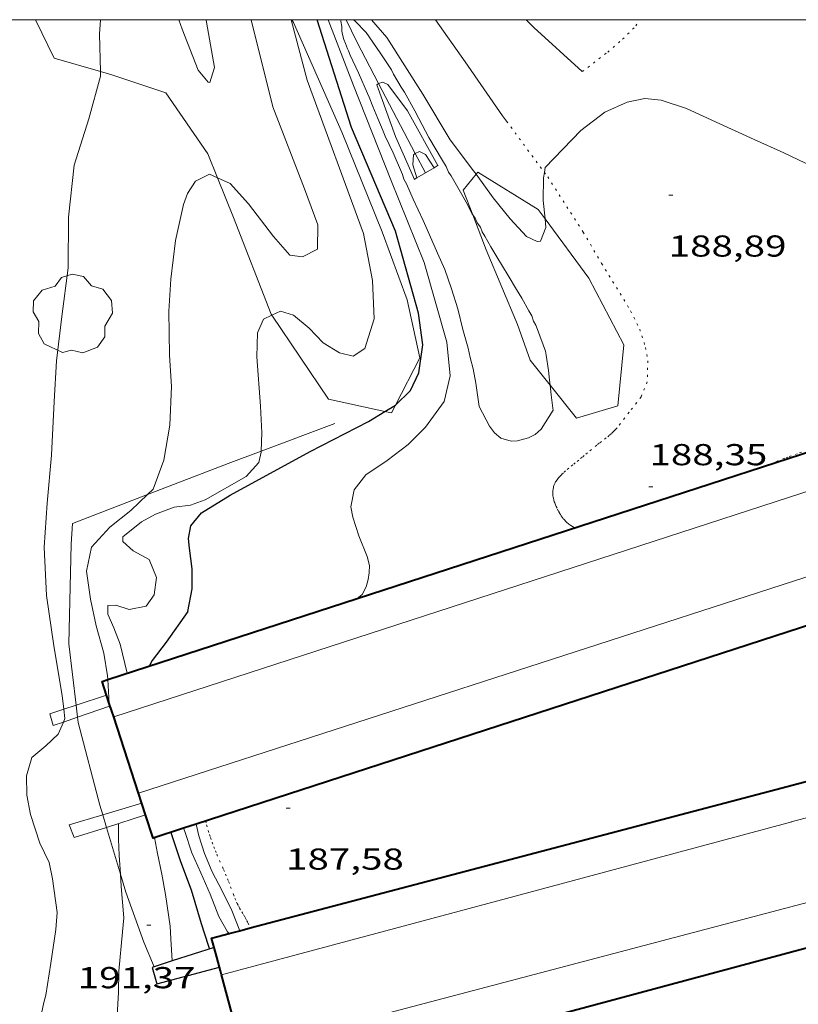
# Model space of a CAD drawing. Units: inches. Extents: x 452000 to 453004, y 4600496 to 4601009.
# Drawn here: x 452088 to 452127, y 4600951 to 4601000 of the extents above; entities that cross this region are included whole.
import ezdxf
from ezdxf.enums import TextEntityAlignment as Align

# ---------------------------------------------------------------- set-up
doc = ezdxf.new("R2010")
doc.units = ezdxf.units.IN
doc.header["$MEASUREMENT"] = 0
doc.linetypes.add('PUNTOS', pattern=[0.25, 0, -0.25])
for name, color, linetype, lineweight in [('ARBRE', 7, 'Continuous', 0), ('BOSC', 7, 'Continuous', 0), ('CAMI i PISTA FORESTAL', 7, 'Continuous', 0), ('CORBA DE NIVELL', 7, 'Continuous', 0), ('CORBA MESTRA', 7, 'Continuous', 0), ('COTA ALTIMETRICA', 7, 'Continuous', 0), ('DESGUAS I CUNETA DE TERRA', 7, 'Continuous', 0), ('FACANA EXTERIOR', 7, 'Continuous', 0), ('FILAT', 7, 'Continuous', 0), ('LIMIT ESPLANADA DE TERRA', 7, 'Continuous', 0), ('LINIA VOLUMETRICA', 7, 'Continuous', 0), ('MARC FULL', 7, 'Continuous', 0), ('MUR', 7, 'Continuous', 0), ('MUR CONTENCIO', 7, 'Continuous', 0)]:
    doc.layers.add(name, color=color, linetype=linetype, lineweight=lineweight)
doc.styles.add('Style-Arial', font='ARIAL.TTF')
doc.linetypes.add('bosc', pattern='A,-2.235,[9,dgnlstyle-mataro.shx,S=0.035752,R=0,X=0,Y=0],-2.235', length=4.47)
doc.linetypes.add('cequia', pattern='A,0.5,[2,dgnlstyle-mataro.shx,S=0.005952000000000001,R=0,X=0,Y=0],3,[2,dgnlstyle-mataro.shx,S=0.005952000000000001,R=0,X=0,Y=0],7', length=10.5)
doc.linetypes.add('filat', pattern='A,0.25,[7,dgnlstyle-mataro.shx,S=0.008,R=0,X=0,Y=0],10.25', length=10.5)

# ---------------------------------------------------------------- blocks, each defined once
blk = doc.blocks.new('COTA')
at = {"color": 0, "linetype": 'ByBlock', "lineweight": -2}
blk.add_line((0, 0), (0.2, 0), dxfattribs=at)
blk = doc.blocks.new('ARBRE')
at = {"color": 0, "linetype": 'ByBlock', "lineweight": -2, "flags": 128}
blk.add_lwpolyline([(-0.507, -1.872), (-1.415, -1.448), (-1.697, -0.9400000000000001), (-1.675, -0.342), (-1.951, 0.138), (-1.943, 0.686), (-1.511, 1.208), (-0.871, 1.406), (-0.543, 1.846), (-0.027, 2.012), (0.541, 1.882), (0.933, 1.428), (1.495, 1.262), (1.921, 0.6940000000000001), (1.969, 0.068), (1.593, -0.562), (1.593, -1.098), (1.229, -1.618), (0.505, -1.886), (-0.049, -1.762), (-0.507, -1.872)], dxfattribs=at)

msp = doc.modelspace()

# ---------------------------------------------------------------- linework, layer by layer
at = {"layer": 'BOSC', "color": 3, "linetype": 'bosc', "lineweight": 20}
for points in [[(452092.0633389174, 4600997.436065543, 194.622111395919), (452089.7698600161, 4600998.095610192, 195.4423030132768), (452088.8550382346, 4601000, 195.8729865231673)], [(452101.5510566533, 4601000, 192.6303670007394), (452101.6218918362, 4600999.867523012, 192.6222986411489), (452104.040854022, 4600994.389496164, 191.9672976256369), (452106.0098199792, 4600989.500473644, 191.6452971264081), (452107.2487963301, 4600986.130459018, 191.2232964721393), (452107.8857754201, 4600983.244449711, 191.1122963000448), (452106.6757515552, 4600980.908606015, 191.4558040761938)], [(452097.8638302796, 4600992.167767843, 192.7627758716336), (452097.3828358845, 4600993.359545086, 193.0222992613089), (452095.3068555727, 4600996.378565517, 193.2212995698384), (452092.624858213, 4600997.274587256, 194.4213014303185), (452092.0633389174, 4600997.436065543, 194.622111395919)], [(452110.5000221184, 4600990.336083602, 190.3679990500221), (452110.0348417663, 4600991.549446281, 190.3132950612753), (452110.6716115038, 4600992.342326305, 190.0107007308315)], [(452110.6716115038, 4600992.342326305, 190.0107007308315), (452110.7608497511, 4600992.453442175, 189.9682945263873), (452113.7448402873, 4600990.596416654, 190.0022945791008), (452114.085037339, 4600990.137035003, 189.9902412957342)], [(452100.5465883337, 4600985.360512624, 192.0834554764962), (452100.514780404, 4600985.407508993, 192.0892978147856), (452098.6598138573, 4600990.19553049, 192.3332981930832), (452097.8638302796, 4600992.167767843, 192.7627758716336)], [(452113.347783084, 4600983.138408104, 191.0012961279504), (452112.7167955128, 4600984.905415631, 190.6012955077904), (452111.1658211366, 4600988.599433126, 190.4462952674784), (452110.5000221184, 4600990.336083602, 190.3679990500221)], [(452114.085037339, 4600990.137035003, 189.9902412957342), (452116.2568184448, 4600987.204392334, 189.9132944411153), (452117.9877960745, 4600983.902374082, 189.9022944240609), (452117.6917726102, 4600980.870371628, 190.2572949744528), (452115.6377648429, 4600980.266386275, 190.2682949915072), (452114.331188214, 4600981.905052865, 190.6865176040351)], [(452106.1572717949, 4600980.594498749, 191.5179288026945), (452103.3567529502, 4600981.208480919, 191.5672970054768), (452100.5465883337, 4600985.360512624, 192.0834554764962)], [(452114.331188214, 4600981.905052865, 190.6865176040351), (452113.347783084, 4600983.138408104, 191.0012961279504)], [(452106.6757515552, 4600980.908606015, 191.4558040761938), (452106.4767525974, 4600980.524456186, 191.5122969202048), (452106.1572717949, 4600980.594498749, 191.5179288026945)]]:
    msp.add_polyline3d(points, dxfattribs=at)
at = {"layer": 'CAMI i PISTA FORESTAL', "color": 7, "linetype": 'Continuous', "lineweight": 0}
for points in [[(452108.6662166056, 4601000, 189.8004957186952), (452110.1208902399, 4600997.920455506, 189.505293808552), (452111.9778727919, 4600995.241437263, 189.115293203896), (452112.1800454714, 4600994.967591499, 189.1039959971356)], [(452115.9168954927, 4600997.428410766, 189.3012934922705), (452113.5239083767, 4600999.615432314, 189.5132938209552), (452113.1516170024, 4601000, 189.5508887564958)]]:
    msp.add_polyline3d(points, dxfattribs=at)
at = {"layer": 'CORBA DE NIVELL', "color": 30, "linetype": 'Continuous', "lineweight": 0}
for points, elevation in [([(452092.0633389174, 4600997.436065543), (452092.0278725384, 4600999.284594902), (452092.0762748671, 4601000)], 193.0002992272), ([(452095.956837319, 4601000), (452096.1088806713, 4600999.522564306), (452096.9088665924, 4600997.503555106), (452097.4048628543, 4600996.909550422), (452097.4798628644, 4600996.895549832), (452097.7178687648, 4600997.624549156), (452097.322885247, 4600999.877555646), (452097.3013453164, 4601000)], 193.0002992272), ([(452097.8638302796, 4600992.167767843), (452098.486826412, 4600991.885534422), (452099.3968201823, 4600990.878525957), (452100.6438097933, 4600989.254513978), (452101.4538040383, 4600988.330506399), (452102.0708044258, 4600988.255501601), (452102.8118084427, 4600988.633496565), (452102.8298176515, 4600989.843498304), (452102.166830175, 4600991.629506105), (452100.5968585236, 4600995.686524305), (452099.5314046445, 4601000)], 192.0002976768), ([(452100.5465883337, 4600985.360512624), (452100.9807823482, 4600985.568505706), (452101.6247817533, 4600985.358500494), (452102.4107781462, 4600984.722493543), (452103.1027737484, 4600984.001487177), (452103.9007712221, 4600983.505480352), (452104.5797710305, 4600983.341474946), (452105.1657748299, 4600983.722471091), (452105.6177866388, 4600985.18646993), (452105.5308009126, 4600987.085473535), (452105.0848178774, 4600989.412480527), (452102.2988712006, 4600997.009513444), (452101.5156447347, 4601000)], 191.0002961264), ([(452104.8657039372, 4600974.440458977), (452104.559710451, 4600975.361462726), (452104.4727141553, 4600975.867464171), (452104.629720833, 4600976.715464294), (452105.2057273712, 4600977.459461076), (452106.2657343789, 4600978.166454131), (452107.3037420659, 4600978.967447497), (452108.1567498225, 4600979.81544234), (452109.0887609188, 4600981.087437239), (452109.3887710429, 4600982.360436937), (452109.220783446, 4600984.0294408), (452108.0948116635, 4600987.978455465), (452106.4388400911, 4600992.063474363), (452104.5958727056, 4600996.738495595), (452103.35175169, 4601000)], 189.0002930256), ([(452110.8237617573, 4600980.843423697), (452110.6627702486, 4600981.995426704), (452110.5237754202, 4600982.705428859), (452110.3707795003, 4600983.274430904), (452110.274782819, 4600983.73143234), (452110.0077894312, 4600984.657435801), (452109.7597968315, 4600985.683439273), (452109.4518038353, 4600986.669443138), (452109.1148106348, 4600987.634447193), (452108.7598161619, 4600988.435451128), (452108.240824212, 4600989.602456874), (452108.0398273148, 4600990.052459097), (452107.5528345798, 4600991.109464431), (452107.2278398197, 4600991.866468071), (452107.09084136, 4600992.097469469), (452107.0178430147, 4600992.330470384), (452106.5588504824, 4600993.408475537), (452106.1698561012, 4600994.228479761), (452106.0618578534, 4600994.481480973), (452105.8038622183, 4600995.109483904), (452105.5518662891, 4600995.697486728), (452105.3808695902, 4600996.167488754), (452105.29787085, 4600996.350489668), (452104.8408778277, 4600997.363494704), (452104.4358838388, 4600998.238499135), (452104.3478853945, 4600998.461500148), (452104.3018860742, 4600998.560500651), (452104.2078879165, 4600998.82250177), (452104.1158892761, 4600999.020502776), (452104.0578910224, 4600999.26250359), (452104.0248922915, 4600999.43650411), (452104.0168940546, 4600999.670504534), (452103.9738959076, 4600999.923505253), (452103.9879715412, 4601000)], 188.0002914752), ([(452104.5916893876, 4601000), (452104.6848970858, 4600999.933499873), (452105.2248936436, 4600999.369494902), (452105.9158870894, 4600998.364488101), (452106.4808814932, 4600997.51148249), (452106.5828800428, 4600997.299481389), (452106.9558757878, 4600996.662477571), (452107.12787415, 4600996.411475876), (452107.6388678631, 4600995.478470553), (452107.8288653503, 4600995.108468537), (452108.3248589641, 4600994.165463312), (452109.0028513276, 4600993.020456392), (452109.1808493956, 4600992.729454591), (452109.3088474619, 4600992.448453183), (452109.4308463005, 4600992.270451983), (452110.0228392439, 4600991.219445861), (452110.2578365428, 4600990.815443452), (452110.4728335376, 4600990.375441138), (452110.5000221184, 4600990.336083602)], 188.0002914752), ([(452105.4838070665, 4601000), (452106.2488933039, 4600999.115486738), (452108.0248747743, 4600996.310468914), (452109.3858597062, 4600994.046455077), (452110.5468498896, 4600992.515443894), (452110.6716115038, 4600992.342326305)], 189.0002930256), ([(452090.2505113109, 4600965.851300678), (452090.1696211583, 4600966.533558223), (452089.7606392048, 4600968.995565144), (452089.3966575486, 4600971.48757177), (452089.2836754393, 4600973.868576319), (452089.4306922915, 4600976.0595786), (452089.6507106226, 4600978.430580608), (452089.781731001, 4600981.089583736), (452089.8967464758, 4600983.10558599), (452090.1487635439, 4600985.303587484), (452090.4777822793, 4600987.70558871), (452090.4918013684, 4600990.218592501), (452090.762821372, 4600992.799594446), (452091.4968398779, 4600995.088592426), (452092.0678567879, 4600997.200591368), (452092.0633389174, 4600997.436065543)], 193.0002992272), ([(452107.6158421057, 4600992.088465472), (452106.6818567659, 4600994.211475849), (452105.74987473, 4600996.769486886), (452105.8288754291, 4600996.845486406), (452105.8333502226, 4600996.846779544)], 187.0002899248), ([(452114.047349615, 4600992.438269353), (452114.0868566679, 4600992.685417298), (452115.8558732729, 4600994.512406708), (452117.0418819556, 4600995.414399107), (452118.1548875053, 4600995.918391444), (452119.0268902685, 4600996.104385116), (452119.8348907777, 4600996.006378833), (452121.0888896868, 4600995.606368699), (452122.7418865057, 4600994.849354983), (452124.4288832258, 4600994.072340978), (452125.9058805078, 4600993.412328749), (452128.0498760243, 4600992.383310884), (452141.4576255046, 4600984.633544419)], 189.0002930256), ([(452107.7357624143, 4600992.159724544), (452107.5328474931, 4600992.815467228), (452107.5608513152, 4600993.313467788), (452107.6584442702, 4600993.366640397)], 186.0002883744), ([(452107.6584442702, 4600993.366640397), (452107.8618530261, 4600993.477465758), (452108.1678522865, 4600993.317463188), (452108.5845859214, 4600992.665868771)], 186.0002883744), ([(452094.4027103314, 4600976.484378234), (452094.67970568, 4600976.751539846), (452095.2007173076, 4600978.177538104), (452095.509730951, 4600979.912538449), (452095.5817456459, 4600981.834540883), (452095.4947572793, 4600983.385543947), (452095.4587737112, 4600985.558547589), (452095.5457858571, 4600987.141549382), (452095.7868008671, 4600989.070550545), (452096.17881492, 4600990.842550319), (452096.3848194504, 4600991.397549615), (452096.7688246894, 4600992.009547651), (452097.4758283197, 4600992.343542804), (452097.8638302796, 4600992.167767843)], 192.0002976768), ([(452110.6716115038, 4600992.342326305), (452111.5118412261, 4600991.176434495), (452112.3518346904, 4600990.143426522), (452113.1708293287, 4600989.269418952), (452113.691828232, 4600989.01841461), (452113.8608285547, 4600989.02641334), (452114.1288341676, 4600989.711412367), (452114.085037339, 4600990.137035003)], 189.0002930256), ([(452114.085037339, 4600990.137035003), (452113.9908441286, 4600991.052415495), (452114.0048526484, 4600992.172417125), (452114.047349615, 4600992.438269353)], 189.0002930256), ([(452107.7358428304, 4600992.15946467), (452107.7357624143, 4600992.159724544)], 186.0002883744), ([(452110.5000221184, 4600990.336083602), (452110.6158321887, 4600990.168439732), (452110.72783064, 4600989.94143853), (452110.8808291928, 4600989.719437025), (452110.9678276432, 4600989.497436021), (452111.0958261875, 4600989.279434711), (452111.3968226176, 4600988.747431603), (452111.6928193283, 4600988.253428591), (452112.2578132465, 4600987.336422882), (452112.6708086134, 4600986.641418671), (452112.9258057082, 4600986.206416062), (452113.2728014584, 4600985.57541245), (452113.4207998138, 4600985.328410945), (452113.51379797, 4600985.066409834), (452113.6317966127, 4600984.863408622), (452113.7087951615, 4600984.656407718), (452114.1027875855, 4600983.577403056), (452114.1307861189, 4600983.378402536), (452114.2607805615, 4600982.619400372), (452114.3027770452, 4600982.147399321), (452114.331188214, 4600981.905052865)], 188.0002914752), ([(452100.0229132776, 4600978.632830624), (452100.05673514, 4600979.535503364), (452099.993745111, 4600980.8625059), (452099.8137633834, 4600983.307511056), (452099.8517723957, 4600984.487512598), (452100.1457780186, 4600985.168511421), (452100.5465883337, 4600985.360512624)], 191.0002961264), ([(452093.3956344529, 4600967.626535441), (452093.0386448711, 4600969.072540392), (452092.7236504983, 4600969.878544032), (452092.4346551491, 4600970.550547265), (452092.4386584786, 4600970.988547915), (452092.8266591256, 4600970.99454498), (452093.4866586314, 4600970.794539662), (452094.3396611071, 4600970.946533426), (452094.7296660594, 4600971.519531355), (452094.8366727279, 4600972.376531872), (452094.4856789366, 4600973.266535915), (452093.6886809788, 4600973.698542631), (452093.173683701, 4600974.16254726), (452093.1816853978, 4600974.384547543), (452094.0956924827, 4600975.131541765), (452094.7966963997, 4600975.504537025), (452095.7117004512, 4600975.851530621), (452096.5317025267, 4600975.957524563), (452097.2487055655, 4600976.211519516), (452099.2817175114, 4600977.370505888), (452099.9137237647, 4600978.06550217), (452100.0207277926, 4600978.574502148), (452100.0229132776, 4600978.632830624)], 191.0002961264), ([(452092.4350414627, 4600967.314201219), (452092.4236319597, 4600967.496542615), (452092.2336402466, 4600968.62754581), (452091.8516498823, 4600969.975550799), (452091.5686595275, 4600971.304555006), (452091.3746697734, 4600972.694558633), (452091.6316791099, 4600973.872558509), (452092.537688049, 4600974.865553174), (452093.5806959334, 4600975.691546542), (452094.4027103314, 4600976.484378234)], 192.0002976768), ([(452104.8657039372, 4600974.440458977), (452105.2786968155, 4600973.417454258), (452105.3866935534, 4600972.965452736), (452105.3726908229, 4600972.608452289), (452105.3206881929, 4600972.272452163), (452105.226685308, 4600971.911452316), (452105.0286821557, 4600971.536453237), (452104.7782717892, 4600971.325952148)], 189.0002930256), ([(452092.5084974314, 4600966.140261929), (452092.4350414627, 4600967.314201219)], 192.0002976768), ([(452092.517330649, 4600965.999093535), (452092.5084974314, 4600966.140261929)], 192.0002976768), ([(452092.5216202295, 4600965.930539444), (452092.517330649, 4600965.999093535)], 192.0002976768), ([(452090.2326748007, 4600965.213585689), (452090.3056126662, 4600965.386555413), (452090.2505113109, 4600965.851300678)], 193.0002992272), ([(452089.0605639437, 4600959.2195553), (452088.6125739627, 4600960.631560886), (452088.4295809782, 4600961.593563767), (452088.4005882172, 4600962.553565476), (452088.6715954966, 4600963.457564821), (452089.3596009792, 4600964.039560503), (452089.9826063534, 4600964.620556677), (452090.2326748007, 4600965.213585689)], 193.0002992272), ([(452092.9655773654, 4600960.190527175), (452092.959571415, 4600959.407526007), (452092.9985654585, 4600958.614524481), (452093.054269083, 4600957.681369754)], 192.0002976768), ([(452096.812583102, 4600960.160497939), (452096.8125978627, 4600960.160430427)], 188.0002914752), ([(452096.8125978627, 4600960.160430427), (452096.9415788254, 4600959.570496046), (452097.2125726444, 4600958.700492641), (452097.5925663061, 4600957.787488342), (452098.0885599352, 4600956.846483119), (452098.5665533391, 4600955.879477995), (452098.9723933599, 4600954.877850984)], 188.0002914752), ([(452096.1875805928, 4600959.957502367), (452096.1876459506, 4600959.957310875)], 189.0002930256), ([(452096.1876459506, 4600959.957310875), (452096.244579414, 4600959.790501675), (452096.5955719685, 4600958.73749738), (452097.037565165, 4600957.750492495), (452097.495557855, 4600956.693487382), (452097.9375501028, 4600955.581482303), (452098.365545015, 4600954.823477881), (452098.4373763202, 4600954.736680381)], 189.0002930256), ([(452094.7525748246, 4600959.490512531), (452094.8985690796, 4600958.703510203), (452095.1045616824, 4600957.686507063), (452095.293554221, 4600956.664504044), (452095.5195427045, 4600955.100499906), (452095.5455380708, 4600954.484498752), (452095.6184937692, 4600953.37904232)], 191.0002961264)]:
    msp.add_lwpolyline(points, dxfattribs=dict(at, elevation=elevation))
at = {"layer": 'CORBA DE NIVELL', "color": 30, "linetype": 'Continuous', "lineweight": 0, "flags": 128}
for points, elevation in [([(452105.8333502226, 4600996.846779544), (452106.0468762451, 4600996.908484849), (452106.2968757904, 4600996.79748278), (452107.2658673227, 4600995.48347339), (452108.7748491456, 4600992.779457749)], 187.0002899248), ([(452108.5845859214, 4600992.665868771), (452108.5848479859, 4600992.665459014)], 186.0002883744), ([(452114.331188214, 4600981.905052865), (452114.3877716761, 4600981.422397553), (452114.4717667909, 4600980.76139589), (452114.4777660111, 4600980.657395684)], 188.0002914752), ([(452114.4777660111, 4600980.657395684), (452113.8927579643, 4600979.716398664), (452113.5857555383, 4600979.459400594), (452113.2637537037, 4600979.283402765), (452112.7237518043, 4600979.143406645), (452112.4107512279, 4600979.131409002), (452111.8897515355, 4600979.278413182), (452111.5827529869, 4600979.532415906), (452111.3277550878, 4600979.861418351), (452110.8237617573, 4600980.843423697)], 188.0002914752), ([(452104.7782717892, 4600971.325952148), (452104.7776801656, 4600971.325454814)], 189.0002930256), ([(452089.0605639437, 4600959.2195553), (452089.5305573428, 4600958.253550235), (452089.6865514464, 4600957.444547797), (452089.9215392078, 4600955.783543439), (452089.8535326378, 4600954.931542634), (452089.6105196278, 4600953.266541896), (452089.3645072125, 4600951.680541305), (452089.2705043352, 4600951.32054146), (452089.0514963399, 4600950.311541556), (452088.8234875642, 4600949.201541566), (452088.6254789413, 4600948.105541369), (452088.4554708626, 4600947.075541061), (452088.3014616402, 4600945.891540394), (452088.0194515667, 4600944.621540566)], 193.0002992272), ([(452093.054269083, 4600957.681369754), (452093.0905539088, 4600957.073521393), (452093.2215422601, 4600955.511517978), (452093.1555369907, 4600954.830517422), (452092.9845218465, 4600952.86951568), (452092.961513897, 4600951.826514238), (452092.8895050824, 4600950.679513006)], 192.0002976768), ([(452098.4373763202, 4600954.736680381), (452098.4375444665, 4600954.736477201)], 189.0002930256), ([(452098.9723933599, 4600954.877850984), (452098.9725463659, 4600954.87747336)], 188.0002914752), ([(452095.6184937692, 4600953.37904232), (452095.6185297922, 4600953.378496484)], 191.0002961264)]:
    msp.add_lwpolyline(points, dxfattribs=dict(at, elevation=elevation))
at = {"layer": 'CORBA MESTRA', "color": 30, "linetype": 'Continuous', "lineweight": 30, "elevation": 190.000294576}
for points in [[(452106.6757515552, 4600980.908606015), (452106.6837558699, 4600980.913455218), (452107.4247625349, 4600981.640450723), (452107.8297697412, 4600982.507448995), (452108.0337805359, 4600983.888449588), (452107.8227921516, 4600985.462453628), (452106.6798212456, 4600989.530468607), (452104.50685674, 4600994.652493035), (452102.8025608385, 4601000)], [(452096.3926622869, 4600970.682517439), (452096.6156712217, 4600971.814517503), (452096.6166786591, 4600972.794519013), (452096.4726862738, 4600973.827521709), (452096.43068979, 4600974.299522759), (452096.5466947044, 4600974.923522847), (452097.0797004551, 4600975.572519808), (452098.4947093715, 4600976.458510445), (452102.4527318666, 4600978.614483756), (452105.3467476512, 4600980.103464107), (452106.1572717949, 4600980.594498749)], [(452106.1572717949, 4600980.594498749), (452106.6757515552, 4600980.908606015)]]:
    msp.add_lwpolyline(points, dxfattribs=at)
at = {"layer": 'CORBA MESTRA', "color": 30, "linetype": 'Continuous', "lineweight": 30, "elevation": 190.000294576, "flags": 128}
for points in [[(452096.3926622869, 4600970.682517439), (452095.3266491695, 4600969.171523185), (452094.6336411449, 4600968.255527022), (452094.4846388273, 4600967.980527728)], [(452095.5495780255, 4600959.749506884), (452096.0335677663, 4600958.298500963), (452096.5645580201, 4600956.905494775), (452097.0545461313, 4600955.238488472), (452097.3985385536, 4600954.169484204), (452097.471537172, 4600953.972483345)]]:
    msp.add_lwpolyline(points, dxfattribs=at)
at = {"layer": 'DESGUAS I CUNETA DE TERRA', "color": 7, "linetype": 'cequia', "lineweight": 0}
for points in [[(452104.2309950932, 4601000, 187.9745058004528), (452104.7578893382, 4600998.897497713, 187.590290839536), (452105.8333502226, 4600996.846779544, 187.0097043204371)], [(452105.8333502226, 4600996.846779544, 187.0097043204371), (452107.6584442702, 4600993.366640397, 186.0244290625068)], [(452107.6584442702, 4600993.366640397, 186.0244290625068), (452108.1588454059, 4600992.412461854, 185.7542879930016)]]:
    msp.add_polyline3d(points, dxfattribs=at)
at = {"layer": 'FACANA EXTERIOR', "color": 1, "linetype": 'Continuous', "lineweight": 40, "elevation": 191.5072969147004}
msp.add_lwpolyline([(452160.9067035182, 4600962.934015924), (452129.6075925711, 4600954.707240651), (452110.1846185001, 4600949.488026997)], dxfattribs=at)
at = {"layer": 'FACANA EXTERIOR', "color": 1, "linetype": 'Continuous', "lineweight": 40, "extrusion": (-0.6947762307365171, -0.1859406863906419, 0.6947748198863679), "elevation": -1169478.138365651, "flags": 128}
msp.add_lwpolyline([(-4327657.351463967, 1129984.328122983), (-4327657.850945738, 1129984.325342217), (-4327658.350168975, 1129984.323951834)], dxfattribs=at)
at = {"layer": 'FACANA EXTERIOR', "color": 1, "linetype": 'Continuous', "lineweight": 40, "extrusion": (0.6942724895530897, 0.1896667201980197, 0.6942710173261455), "elevation": 1186659.91022026, "flags": 128}
msp.add_lwpolyline([(4319171.761825849, -1144443.936375738), (4319171.962672045, -1144443.937765182), (4319172.163781783, -1144443.937765182)], dxfattribs=at)
at = {"layer": 'FACANA EXTERIOR', "color": 1, "linetype": 'Continuous', "lineweight": 40, "extrusion": (-0.9344638105677138, -0.2517675709012754, 0.2517746551615939), "elevation": -1580791.71047945, "flags": 128}
msp.add_lwpolyline([(-4324919.802887478, 411449.4243474849), (-4324921.768995958, 411449.4181477567), (-4324923.736070003, 411449.4129813167)], dxfattribs=at)
at = {"layer": 'FACANA EXTERIOR', "color": 1, "linetype": 'Continuous', "lineweight": 40}
for points in [[(452104.7782717892, 4600971.325952148, 193.0242992644096), (452142.9926972713, 4600983.746262947, 193.0242992644096)], [(452152.1318346258, 4600978.140083532, 192.920655028734), (452096.8125978627, 4600960.160430427, 192.9983024579508)], [(452092.4350414627, 4600967.314201219, 193.0242992644096), (452104.7782717892, 4600971.325952148, 193.0242992644096)], [(452099.4865295336, 4600955.013511922, 191.6457501583587), (452125.5106406452, 4600961.880282858, 191.7062972209825), (452162.1766864263, 4600971.585471462, 191.6502772105484)], [(452092.3745119482, 4600966.552504293, 193.0223093524885), (452092.1563841667, 4600967.223633058, 193.0242992644096), (452092.4350414627, 4600967.314201219, 193.0242992644096)], [(452092.5084974314, 4600966.140261929, 193.0210870445895), (452092.3745119482, 4600966.552504293, 193.0223093524885)], [(452092.7258221753, 4600965.471603924, 193.0191044585302), (452092.5084974314, 4600966.140261929, 193.0210870445895)], [(452094.3034889907, 4600960.617487791, 193.0047118947654), (452092.7258221753, 4600965.471603924, 193.0191044585302)], [(452096.1876459506, 4600959.957310875, 192.9991796556886), (452094.6775745262, 4600959.466513063, 193.0012992287504), (452094.3034889907, 4600960.617487791, 193.0047118947654)], [(452096.8125978627, 4600960.160430427, 192.9983024579508), (452096.1876459506, 4600959.957310875, 192.9991796556886)], [(452097.6975380687, 4600954.044481741, 191.6432971233072), (452097.5725413956, 4600954.50848341, 191.6412971202064), (452098.4373763202, 4600954.736680381, 191.6433092240635)], [(452098.4373763202, 4600954.736680381, 191.6433092240635), (452098.9723933599, 4600954.877850984, 191.6445539816681)], [(452098.9723933599, 4600954.877850984, 191.6445539816681), (452099.4865295336, 4600955.013511922, 191.6457501583587)]]:
    msp.add_polyline3d(points, dxfattribs=at)
at = {"layer": 'FILAT', "color": 7, "linetype": 'filat', "lineweight": 0, "elevation": 191.5962970505934}
msp.add_lwpolyline([(452093.3185521378, 4600956.793519231), (452094.2225347604, 4600954.318508533), (452094.7273923503, 4600953.093827612)], dxfattribs=at)
at = {"layer": 'FILAT', "color": 7, "linetype": 'filat', "lineweight": 0, "elevation": 191.2933506710495, "flags": 128}
msp.add_lwpolyline([(452094.7273923503, 4600953.093827612), (452094.7275262487, 4600953.093502802)], dxfattribs=at)
at = {"layer": 'FILAT', "color": 7, "linetype": 'filat', "lineweight": 0}
for points in [[(452100.0229132776, 4600978.632830624, 190.8300068991859), (452103.6767442806, 4600980.000476617, 190.2672949899568)], [(452094.4027103314, 4600976.484378234, 191.8332776581078), (452098.3977211032, 4600978.02451361, 191.0802962504321), (452100.0229132776, 4600978.632830624, 190.8300068991859)], [(452090.8616329153, 4600966.053052349, 192.6305987346717), (452090.5006410729, 4600969.090559676, 192.7262988023904), (452090.6146786713, 4600974.022566458, 192.6782987279712), (452090.6886866012, 4600975.052567494, 192.5332985031633), (452094.4027103314, 4600976.484378234, 191.8332776581078)], [(452090.932791607, 4600965.454299075, 192.6117343426849), (452090.8616329153, 4600966.053052349, 192.6305987346717)], [(452092.1812932676, 4600960.614104261, 191.9836857273806), (452092.0385827798, 4600961.09353561, 192.0322977264128), (452090.9646121704, 4600965.186550103, 192.6032986116912), (452090.932791607, 4600965.454299075, 192.6117343426849)], [(452092.3644576751, 4600959.998769255, 191.9212937607603), (452092.1812932676, 4600960.614104261, 191.9836857273806)], [(452093.054269083, 4600957.681369754, 191.6863207606287), (452092.3644576751, 4600959.998769255, 191.9212937607603)], [(452093.3185521378, 4600956.79351923, 191.5962970504384), (452093.054269083, 4600957.681369754, 191.6863207606287)]]:
    msp.add_polyline3d(points, dxfattribs=at)
at = {"layer": 'LIMIT ESPLANADA DE TERRA', "color": 7, "linetype": 'PUNTOS', "lineweight": 0}
for points in [[(452115.9168954927, 4600997.428410766, 189.3012934922705), (452117.1859047745, 4600998.392402632, 189.5442938690177), (452117.9229108111, 4600999.03739804, 189.5812939263825), (452118.5789167677, 4600999.688394072, 189.695294103128), (452118.7621191391, 4601000, 189.7032411353989)], [(452112.179871026, 4600994.967435305, 189.1042931868417), (452114.047349615, 4600992.438269353, 188.9996766036423)], [(452114.047349615, 4600992.438269353, 188.9996766036423), (452114.2148532697, 4600992.211415592, 188.9902930100961), (452115.9708352631, 4600989.479398032, 188.8232927511792), (452116.8828249164, 4600987.929388709, 188.7972927108688), (452118.318809274, 4600985.574374162, 188.7932927046672), (452118.7688031353, 4600984.673369352, 188.7892926984657), (452119.0627966333, 4600983.7563657, 188.7742926752096), (452119.1697918901, 4600983.109363885, 188.7632926581552), (452119.1397838918, 4600982.061362487, 188.7172925868369), (452118.8387777877, 4600981.318363619, 188.6492924814096)], [(452118.8387777877, 4600981.318363619, 188.6492924814096), (452118.2417710728, 4600980.555366967, 188.6262924457504), (452117.6457643519, 4600979.791370303, 188.6022924085408), (452117.5927637765, 4600979.726370605, 188.5992924038897), (452117.5407632558, 4600979.668370911, 188.5932923945873), (452117.4907627837, 4600979.616371209, 188.5872923852849), (452117.4417623436, 4600979.568371505, 188.5792923728816), (452117.3477615453, 4600979.482372086, 188.5612923449744), (452117.2617608581, 4600979.409372625, 188.5442923186176), (452117.1077596936, 4600979.287373604, 188.510292265904), (452116.8717579772, 4600979.109375119, 188.4582921852832), (452116.7537571038, 4600979.018375874, 188.4362921511744), (452116.6387562199, 4600978.925376602, 188.4182921232672), (452116.3747541413, 4600978.705378263, 188.3822920674528), (452116.1757525809, 4600978.540379518, 188.3562920271424), (452116.0267514167, 4600978.417380458, 188.340292002336), (452115.9147505373, 4600978.324381163, 188.3292919852816), (452115.7467492222, 4600978.185382223, 188.3182919682273), (452115.5797479086, 4600978.046383274, 188.3142919620257), (452115.4597469865, 4600977.949384035, 188.3142919620257), (452115.2537454304, 4600977.786385345, 188.3182919682273), (452115.1017442538, 4600977.662386306, 188.3222919744288), (452114.9897433139, 4600977.561386999, 188.3252919790801), (452114.9057425691, 4600977.480387511, 188.3272919821808), (452114.8437419722, 4600977.414387878, 188.3282919837312), (452114.7977415139, 4600977.363388148, 188.3292919852816), (452114.7277407756, 4600977.280388551, 188.3302919868321), (452114.6587399858, 4600977.190388935, 188.3302919868321), (452114.628739613, 4600977.147389096, 188.3302919868321), (452114.6037392707, 4600977.107389224, 188.3302919868321), (452114.5817389483, 4600977.069389332, 188.3302919868321), (452114.5477383568, 4600976.998389481, 188.3302919868321), (452114.5227378401, 4600976.935389572, 188.3302919868321), (452114.505737404, 4600976.881389617, 188.3302919868321), (452114.4937370212, 4600976.833389634, 188.3302919868321), (452114.4777363591, 4600976.749389624, 188.3302919868321), (452114.4707358701, 4600976.686389579, 188.3302919868321), (452114.4657351415, 4600976.591389471, 188.3302919868321), (452114.4677344314, 4600976.497389311, 188.3302919868321), (452114.4737338641, 4600976.421389147, 188.3302919868321), (452114.4817333757, 4600976.355388983, 188.3302919868321), (452114.4927329527, 4600976.297388811, 188.3302919868321), (452114.5167322236, 4600976.196388472, 188.3302919868321), (452114.5397316826, 4600976.120388179, 188.3302919868321), (452114.5587312795, 4600976.063387946, 188.3302919868321), (452114.5927306797, 4600975.977387555, 188.3302919868321), (452114.6307300937, 4600975.892387136, 188.3302919868321), (452114.6927292186, 4600975.764386467, 188.3302919868321), (452114.7477284844, 4600975.656385882, 188.3302919868321), (452114.7977278791, 4600975.566385363, 188.3302919868321), (452114.8427273646, 4600975.489384902, 188.3302919868321), (452114.8847269289, 4600975.423384481, 188.3302919868321), (452114.9237265646, 4600975.367384098, 188.3302919868321), (452114.9957259629, 4600975.273383406, 188.3302919868321), (452115.0547255308, 4600975.204382851, 188.3302919868321), (452115.1027252335, 4600975.155382412, 188.3302919868321), (452115.1797247989, 4600975.082381714, 188.3302919868321), (452115.2207245969, 4600975.047381349, 188.3302919868321), (452115.2637244057, 4600975.013380969, 188.3302919868321), (452115.3127242085, 4600974.977380541, 188.3302919868321), (452115.3597240386, 4600974.945380135, 188.3302919868321), (452115.448723782, 4600974.89337938, 188.3302919868321), (452115.527723601, 4600974.853378719, 188.3302919868321), (452115.5717235251, 4600974.834378354, 188.3302919868321)], [(452126.7807693033, 4600978.57729911, 188.4412921589264), (452126.5727684345, 4600978.505300576, 188.4622921914849), (452126.2617671178, 4600978.395302765, 188.4882922317952), (452126.1067664449, 4600978.338303853, 188.4982922472992), (452125.9517657645, 4600978.280304939, 188.5062922597024), (452125.608764216, 4600978.146307334, 188.5192922798576), (452125.309762842, 4600978.026309417, 188.5282922938113), (452125.0487616179, 4600977.91831123, 188.535292304664), (452125.0087614268, 4600977.901311507, 188.5362923062144)], [(452097.275584958, 4600960.310494659, 187.8862912984544), (452097.3275835818, 4600960.118493966, 187.8722912767489), (452097.4065816329, 4600959.845492944, 187.8502912426401), (452097.4675801796, 4600959.641492164, 187.8332912162832), (452097.5165791023, 4600959.489491557, 187.820291196128), (452097.5945775008, 4600959.262490613, 187.8022911682208), (452097.6785759163, 4600959.036489625, 187.785291141864), (452097.7585745228, 4600958.836488708, 187.770291118608), (452097.8315733158, 4600958.662487886, 187.7572910984528), (452097.963571229, 4600958.360486415, 187.7342910627936), (452098.164568111, 4600957.908484189, 187.7012910116304), (452098.2625665481, 4600957.682483095, 187.6862909883744), (452098.358564967, 4600957.454482013, 187.6732909682192), (452098.4165639643, 4600957.310481351, 187.6672909589168), (452098.5125621859, 4600957.056480228, 187.6592909465137), (452098.6555595167, 4600956.675478552, 187.6542909387616), (452098.7295581899, 4600956.485477696, 187.6522909356609), (452098.8075568843, 4600956.297476812, 187.6492909310096), (452098.8385564164, 4600956.229476472, 187.6482909294592), (452098.9005555717, 4600956.10547581, 187.6452909248081), (452098.9595548513, 4600955.998475197, 187.6412909186064), (452099.0695536258, 4600955.814474076, 187.6362909108544), (452099.1525527074, 4600955.676473233, 187.6332909062032), (452099.214552022, 4600955.573472601, 187.6312909031024), (452099.2585514908, 4600955.494472146, 187.630290901552)], [(452099.2585514908, 4600955.494472146, 187.630290901552), (452099.3225506871, 4600955.375471476, 187.6312909031024), (452099.3805498513, 4600955.253470846, 187.6332909062032), (452099.4865295336, 4600955.013511922, 187.6402896847036)], [(452099.4865295336, 4600955.013511922, 187.6402896847036), (452099.4865481947, 4600955.01346967, 187.6402909170561)]]:
    msp.add_polyline3d(points, dxfattribs=at)
at = {"layer": 'LINIA VOLUMETRICA', "color": 1, "linetype": 'Continuous', "lineweight": 20, "elevation": 192.9172989150028, "flags": 128}
msp.add_lwpolyline([(452092.7258221753, 4600965.471603924), (452157.5518775968, 4600986.56207802)], dxfattribs=at)
at = {"layer": 'LINIA VOLUMETRICA', "color": 1, "linetype": 'Continuous', "lineweight": 20, "extrusion": (0.001465318240913887, 0.0004746068536404575, 0.9999988137946901), "elevation": 3039.077540762065, "flags": 128}
msp.add_lwpolyline([(452158.0418155628, 4600981.766884874), (452093.1884713994, 4600960.761342014)], dxfattribs=at)
at = {"layer": 'LINIA VOLUMETRICA', "color": 1, "linetype": 'Continuous', "lineweight": 20, "extrusion": (0.2530257590334177, -0.9674595419269806, 6.7019496924205e-13), "elevation": -4336843.315420813, "flags": 128}
msp.add_lwpolyline([(1601575.339508987, 191.3542995817723), (1601596.850562071, 191.4422997182075), (1601618.361615156, 191.5292998530923)], dxfattribs=at)
at = {"layer": 'LINIA VOLUMETRICA', "color": 1, "linetype": 'Continuous', "lineweight": 20, "extrusion": (-0.2548595870518304, 0.9660731176105563, 0.04182490069313606), "elevation": 4329639.266174829, "flags": 128}
msp.add_lwpolyline([(-1610838.439379291, -181053.5358598123), (-1610788.667837198, -181053.6399510579), (-1610766.203725695, -181053.6489589542)], dxfattribs=at)
at = {"layer": 'LINIA VOLUMETRICA', "color": 1, "linetype": 'Continuous', "lineweight": 20, "elevation": 192.9172990985164}
msp.add_lwpolyline([(452092.7256170635, 4600965.471537193), (452092.7258221753, 4600965.471603924)], dxfattribs=at)
at = {"layer": 'LINIA VOLUMETRICA', "color": 1, "linetype": 'Continuous', "lineweight": 20, "extrusion": (2.322244897025959e-07, 0.03139124775277887, 0.9995071733431782), "elevation": 144621.2487318517, "flags": 128}
msp.add_lwpolyline([(-452064.0268348424, -4598682.5487547), (-452078.1448574501, -4598686.339626137), (-452092.2638800594, -4598690.130497576)], dxfattribs=at)
at = {"layer": 'LINIA VOLUMETRICA', "color": 1, "linetype": 'Continuous', "lineweight": 20, "extrusion": (-0.02274914954021983, 0.1150714337215194, 0.9930966928433861), "elevation": 519340.4033628327, "flags": 128}
msp.add_lwpolyline([(-1335833.952179165, -4395324.156034484), (-1335869.167968597, -4395324.488519823), (-1335908.418751895, -4395324.693126184)], dxfattribs=at)
at = {"layer": 'MARC FULL', "color": 0, "linetype": 'Continuous'}
msp.add_lwpolyline([(453000, 4601000), (452000, 4601000)], dxfattribs=at)
at = {"layer": 'MUR', "color": 1, "linetype": 'Continuous', "lineweight": 20, "elevation": 186.8668678392054, "flags": 128}
msp.add_lwpolyline([(452108.5845859214, 4600992.665868771), (452108.791849249, 4600992.78945764)], dxfattribs=at)
at = {"layer": 'MUR', "color": 1, "linetype": 'Continuous', "lineweight": 20}
for points, elevation in [([(452107.7357624143, 4600992.159724544), (452108.5845859214, 4600992.665868771)], 186.889712439157), ([(452107.6028420273, 4600992.080465563), (452107.7357624143, 4600992.159724544)], 186.8932897588747)]:
    msp.add_lwpolyline(points, dxfattribs=dict(at, elevation=elevation))
for points in [[(452090.8616329153, 4600966.053052349, 192.5592985434736), (452092.3745119482, 4600966.552504293, 192.5592985434736)], [(452092.3745119482, 4600966.552504293, 192.5592985434736), (452092.374624721, 4600966.552541522, 192.5592985434736)], [(452090.2505113109, 4600965.851300678, 192.5592985434736), (452090.8616329153, 4600966.053052349, 192.5592985434736)], [(452092.517330649, 4600965.999093535, 192.5642749996546), (452090.932791607, 4600965.454299075, 192.5631539986583)], [(452092.5506208814, 4600966.010539346, 192.5642985512256), (452092.517330649, 4600965.999093535, 192.5642749996546)], [(452090.2326748007, 4600965.213585689, 192.5626586926945), (452089.7236091235, 4600965.038559291, 192.5622985481249), (452089.554613285, 4600965.621561476, 192.5592985434736), (452090.2505113109, 4600965.851300678, 192.5592985434736)], [(452090.932791607, 4600965.454299075, 192.5631539986583), (452090.2326748007, 4600965.213585689, 192.5626586926945)], [(452092.1812932676, 4600960.614104261, 192.5101723147593), (452094.1165867526, 4600961.192519994, 192.5532985341712)], [(452092.3644576751, 4600959.998769255, 192.4832934365541), (452090.7685686403, 4600959.489542757, 192.4692984039376), (452090.5265730453, 4600960.119545571, 192.4732984101393), (452092.1812932676, 4600960.614104261, 192.5101723147593)], [(452094.3034889907, 4600960.617487791, 192.5002976304015), (452092.3644576751, 4600959.998769255, 192.4832934365541)], [(452094.3035826797, 4600960.617517686, 192.500298452), (452094.3034889907, 4600960.617487791, 192.5002976304015)]]:
    msp.add_polyline3d(points, dxfattribs=at)
at = {"layer": 'MUR CONTENCIO', "color": 1, "linetype": 'Continuous', "lineweight": 30}
for points in [[(452097.6975380687, 4600954.044481741, 190.9842961015936), (452095.6184937692, 4600953.37904232, 191.0771345557358)], [(452095.6184937692, 4600953.37904232, 191.0771345557358), (452094.7273923503, 4600953.093827612, 191.1169261456651)], [(452094.7273923503, 4600953.093827612, 191.1169261456651), (452094.6295258612, 4600953.062503498, 191.1212963139984), (452094.8645200341, 4600952.246500451, 191.1372963388048), (452097.958531159, 4600953.080478267, 191.1522963620609)]]:
    msp.add_polyline3d(points, dxfattribs=at)

# ---------------------------------------------------------------- block references
at = {"layer": 'ARBRE', "color": 3, "linetype": 'Continuous', "lineweight": 0, "xscale": 1.000001550400009, "yscale": 1.000001550399986, "zscale": 1.0000015504, "rotation": 359.9995652666707}
msp.add_blockref('ARBRE', (452090.6907650443, 4600985.390583507, 193.0112992442544), dxfattribs=at)
at = {"layer": 'COTA ALTIMETRICA', "color": 7, "linetype": 'Continuous', "lineweight": 0, "xscale": 1.000001550400009, "yscale": 1.000001550399986, "zscale": 1.0000015504, "rotation": 359.9995652666707}
for p in [(452120.203855749, 4600991.314368759, 188.8942928612576), (452119.2257445852, 4600976.863353776, 188.3522920209408), (452101.2595959983, 4600960.951465424, 187.5762908178305), (452094.3595413688, 4600955.1615088, 191.3682966969472)]:
    msp.add_blockref('COTA', p, dxfattribs=at)

# ---------------------------------------------------------------- texts
at = {"layer": 'COTA ALTIMETRICA', "color": 7, "linetype": 'Continuous', "lineweight": 0, "style": 'Style-Arial', "width": 1.333331428571429}
for s, p in [('188,89', (452120.2038405739, 4600989.314365659, 188.8942928612576)), ('188,35', (452119.2537606989, 4600978.981356848, 188.3522920209408)), ('187,58', (452101.2595808232, 4600958.951462324, 187.5762908178305)), ('191,37', (452090.9455202711, 4600953.078531476, 191.3682966969472))]:
    msp.add_text(s, height=1.05000162792, rotation=359.99956526667, dxfattribs=at).set_placement(p, align=Align.TOP_LEFT)

doc.saveas('drawing.dxf')
